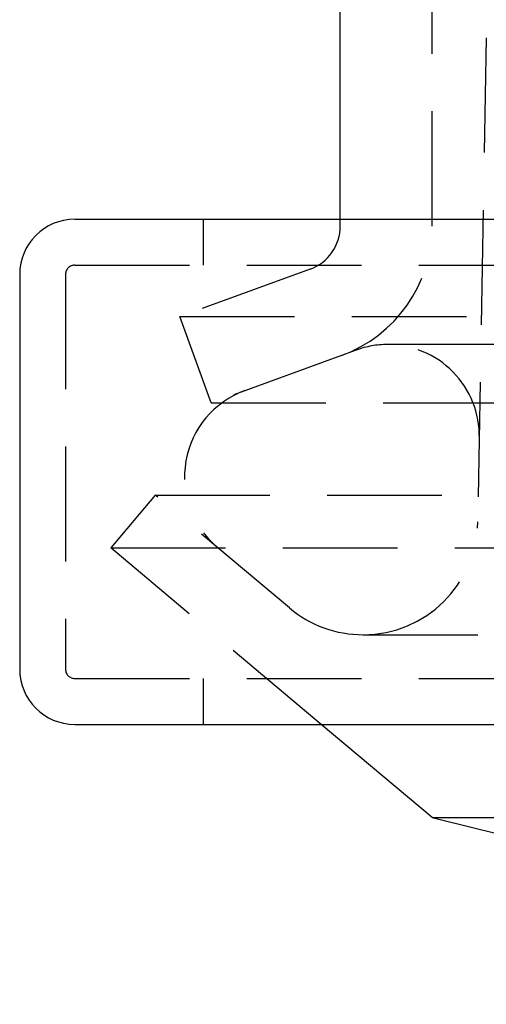
# Model space of a CAD drawing. Extents: x -58 to 265, y -265 to 58.
# Drawn here: x -58 to -48, y -263 to -242 of the extents above; entities that cross this region are included whole.
import ezdxf

# ---------------------------------------------------------------- set-up
doc = ezdxf.new("R2010")
doc.units = 0
doc.header["$LTSCALE"] = 10
doc.linetypes.add('VERDECKT', pattern=[0.375, 0.25, -0.125])
doc.layers.get('0').update_dxf_attribs({"linetype": 'CONTINUOUS'})
doc.layers.add('STEMPEL', color=3, linetype='CONTINUOUS')

# ---------------------------------------------------------------- blocks, each defined once
blk = doc.blocks.new('A$CDDB5C306')
at = {"color": 3, "linetype": 'CONTINUOUS'}
for p, q in [((-51, -146.00033), (-51, -8.06226)), ((-56.78767, -146.00033), (-10.98767, -146.00033)), ((-57.98767, -147.20033), (-57.98767, -155.80033)), ((-56.78767, -157.00033), (-10.98767, -157.00033)), ((-49, -159.02925), (-51.41798, -157.00033)), ((-49, -159.02925), (-7.07083, -159.02925))]:
    blk.add_line(p, q, dxfattribs=at)
at = {"color": 1, "linetype": 'VERDECKT'}
for p, q in [((-49, -146.14651), (-49, -8.18677)), ((-47.81634, -142.04897), (-48.00038, -152.5926)), ((-53.98767, -146.00033), (-53.98767, -147.00033)), ((-51, -146.14651), (-51, -146.00033)), ((-56.78767, -147.00033), (-10.98767, -147.00033)), ((-51.65798, -147.0862), (-54.5, -148.12061)), ((-56.98767, -147.20033), (-56.98767, -155.80033)), ((-54.5, -148.12061), (54.5, -148.12061)), ((-53.81596, -150), (-54.5, -148.12061)), ((49.96814, -148.72786), (-49.96814, -148.72786)), ((-50.97394, -148.96559), (-53.81596, -150)), ((-50.65218, -148.84848), (-50.97394, -148.96559)), ((-53.81596, -150), (53.81596, -150)), ((-55.03582, -152.00648), (-56, -153.15555)), ((-55.03582, -152.00648), (0, -152.00648)), ((-52.10697, -154.46408), (-55.03582, -152.00648)), ((-56, -153.15555), (0, -153.15555)), ((-51.41798, -157.00033), (-56, -153.15555)), ((-50.5, -155.04897), (50.5, -155.04897)), ((-56.78767, -156.00033), (-10.98767, -156.00033)), ((-53.98767, -156.00033), (-53.98767, -157.00033))]:
    blk.add_line(p, q, dxfattribs=at)
at = {"color": 3, "linetype": 'CONTINUOUS'}
for centre, radius, start, end in [((-56.78767, -147.20033), 1.2, 90, 180), ((-56.78767, -155.80033), 1.2, 180, 270), ((0, 37.45294), 202.5, 255.9968459, 262.044478)]:
    blk.add_arc(centre, radius, start, end, dxfattribs=at)
at = {"color": 1, "linetype": 'VERDECKT'}
for centre, radius, start, end in [((-52, -146.14651), 1, 290, 0), ((-52, -146.14651), 3, 289.999999, 0), ((-56.78767, -147.20033), 0.2, 90, 180), ((-49.96814, -150.72786), 2, 90, 110), ((-49.96814, -150.72786), 2, 359, 90), ((-52.39534, -151.61129), 2, 110, 230), ((-50.5, -152.54897), 2.5, 270, 359), ((-50.5, -152.54897), 2.5, 230, 270), ((-56.78767, -155.80033), 0.2, 180, 270)]:
    blk.add_arc(centre, radius, start, end, dxfattribs=at)

msp = doc.modelspace()

# ---------------------------------------------------------------- block references
at = {"layer": 'STEMPEL'}
msp.add_blockref('A$CDDB5C306', (0, -100), dxfattribs=at)

doc.saveas('drawing.dxf')
